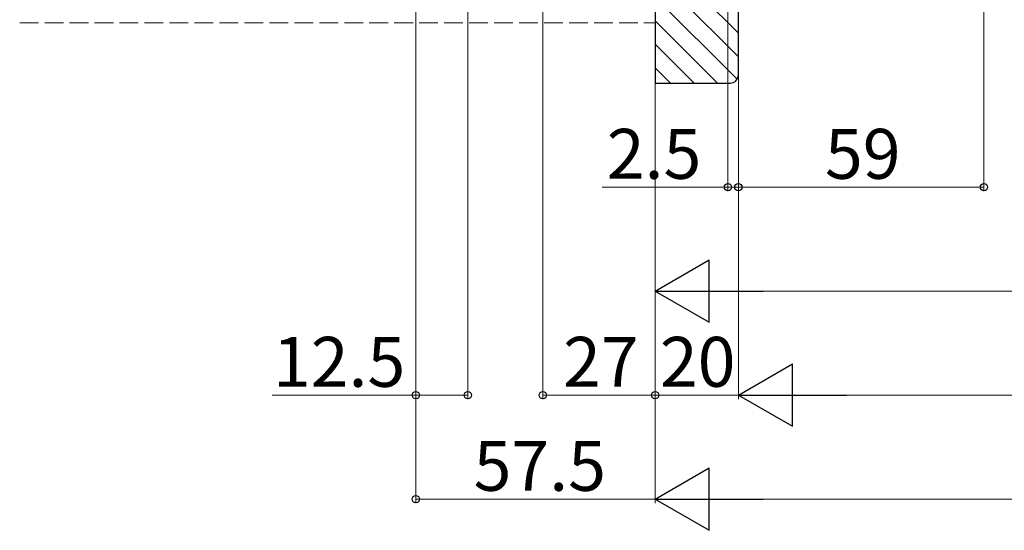
# Model space of a CAD drawing. Extents: x 0 to 1400, y 0 to 2088.
# Drawn here: x 598 to 835, y 1165 to 1287 of the extents above; entities that cross this region are included whole.
import ezdxf

# ---------------------------------------------------------------- set-up
doc = ezdxf.new("R2010")
doc.units = 0
doc.linetypes.add('YHIDDEN_1', pattern=[4, 3, -1])
for name, color, linetype, lineweight in [('YKK_D', 6, 'CONTINUOUS', 13), ('YSS_K', 3, 'CONTINUOUS', 13), ('YSS_KE', 3, 'CONTINUOUS', 30)]:
    doc.layers.add(name, color=color, linetype=linetype, lineweight=lineweight)
doc.styles.add('text-b', font='txt')

msp = doc.modelspace()

# ---------------------------------------------------------------- linework, layer by layer
at = {"layer": 'YKK_D', "ltscale": 1.5}
for p, q in [((693.25, 1450.07), (693.25, 1171.07)), ((829.75, 1434.77), (829.75, 1246.07)), ((723.75, 1414.87), (723.75, 1196.07)), ((750.74, 1389.37), (750.74, 1196.07)), ((750.74, 1389.37), (750.74, 1171.07)), ((750.75, 1389.27), (750.75, 1171.07)), ((750.75, 1387.87), (750.75, 1196.07)), ((768.24, 1374.37), (768.24, 1246.07)), ((770.74, 1374.37), (770.74, 1196.07)), ((770.74, 1374.37), (770.74, 1246.07)), ((770.74, 1374.37), (770.74, 1246.07)), ((770.74, 1374.07), (770.74, 1196.07)), ((693.25, 1369.57), (693.25, 1196.07)), ((705.75, 1369.57), (705.75, 1196.07)), ((750.75, 1250.7), (750.75, 1221.07)), ((768.24, 1247.07), (738.02, 1247.07)), ((770.74, 1247.07), (768.24, 1247.07)), ((770.74, 1247.07), (829.75, 1247.07)), ((770.74, 1247.07), (774.24, 1247.07)), ((765.75, 1222.07), (982.74, 1222.07)), ((693.25, 1197.07), (658.75, 1197.07)), ((705.75, 1197.07), (693.25, 1197.07)), ((750.75, 1197.07), (723.75, 1197.07)), ((770.74, 1197.07), (750.74, 1197.07)), ((1150.75, 1197.07), (785.74, 1197.07)), ((693.25, 1172.07), (750.75, 1172.07)), ((765.74, 1172.07), (1170.75, 1172.07))]:
    msp.add_line(p, q, dxfattribs=at)
at = {"layer": 'YKK_D', "lineweight": -2}
for p, q in [((750.75, 1222.07), (763.74, 1229.57)), ((763.74, 1214.57), (763.74, 1229.57)), ((750.75, 1222.07), (763.74, 1214.57)), ((750.75, 1222.07), (776.73, 1222.07)), ((770.74, 1197.07), (783.74, 1204.57)), ((783.74, 1189.57), (783.74, 1204.57)), ((770.74, 1197.07), (783.74, 1189.57)), ((770.74, 1197.07), (796.73, 1197.07)), ((750.74, 1172.07), (763.74, 1179.57)), ((763.74, 1164.57), (763.74, 1179.57)), ((750.74, 1172.07), (763.74, 1164.57)), ((750.74, 1172.07), (776.73, 1172.07))]:
    msp.add_line(p, q, dxfattribs=at)
at = {"layer": 'YKK_D', "linetype": 'ByBlock', "lineweight": -2}
for centre in [(768.24, 1247.07), (770.74, 1247.07), (770.74, 1247.07), (829.75, 1247.07), (693.25, 1197.07), (705.75, 1197.07), (723.75, 1197.07), (750.74, 1197.07), (693.25, 1172.07)]:
    msp.add_circle(centre, 0.875, dxfattribs=at)
at = {"layer": 'YSS_K', "ltscale": 1.5}
for p, q in [((770.75, 1284.04), (750.75, 1304.04)), ((770.75, 1278.38), (750.75, 1298.38)), ((770.46, 1273.02), (750.75, 1292.73)), ((765.75, 1272.07), (750.75, 1287.07)), ((760.09, 1272.07), (750.75, 1281.41)), ((754.44, 1272.07), (750.75, 1275.76))]:
    msp.add_line(p, q, dxfattribs=at)
at = {"layer": 'YSS_K', "linetype": 'YHIDDEN_1', "ltscale": 1.5}
msp.add_line((598.07, 1286.54), (750.75, 1286.54), dxfattribs=at)
at = {"layer": 'YSS_KE', "linetype": 'ByBlock', "lineweight": -2, "ltscale": 0.5}
for p, q in [((750.75, 1389.07), (750.75, 1272.07)), ((770.75, 1274.07), (770.75, 1375.07)), ((750.75, 1272.07), (768.75, 1272.07))]:
    msp.add_line(p, q, dxfattribs=at)
msp.add_arc((768.75, 1274.07), 2, 270, 360, dxfattribs=at)

# ---------------------------------------------------------------- texts
at = {"layer": 'YKK_D', "style": 'text-b'}
for s, p in [('2.5', (739.13, 1249.07)), ('12.5', (658.91, 1199.07)), ('27', (728.62, 1199.07)), ('57.5', (707.13, 1174.07))]:
    msp.add_text(s, height=12, dxfattribs=at).set_placement(p)
for s, rotation, p in [('59', 360, (791.55, 1249.07)), ('20', 0, (751.88, 1199.07))]:
    msp.add_text(s, height=12, rotation=rotation, dxfattribs=at).set_placement(p)

doc.saveas('drawing.dxf')
